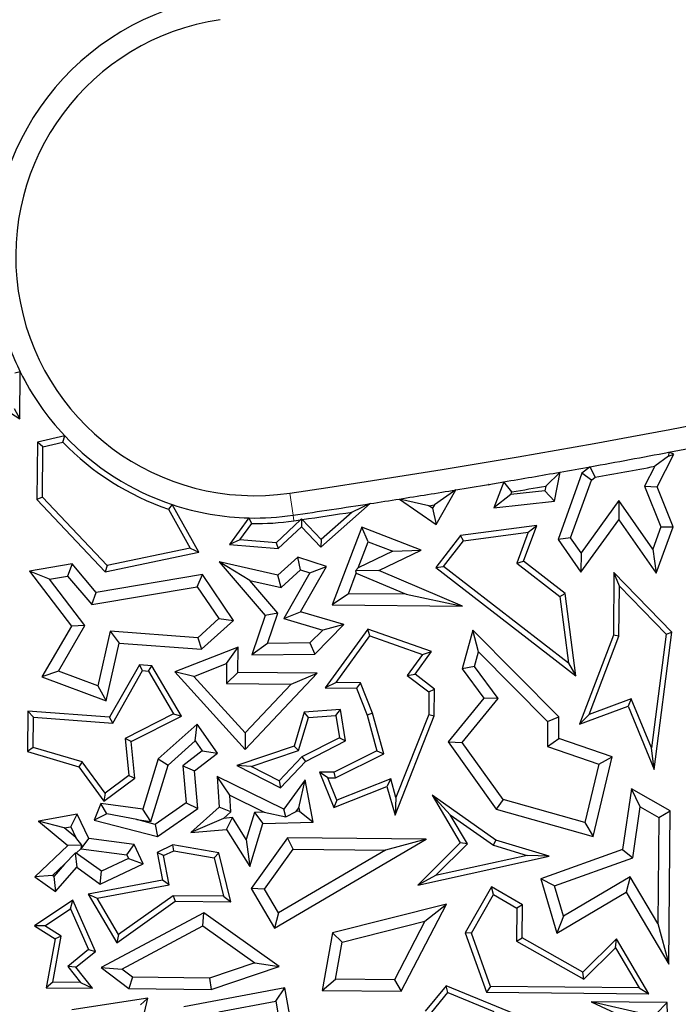
# Model space of a CAD drawing. Units: millimetres. Extents: x 0 to 420, y 0 to 297.
# Drawn here: x 131 to 135, y 132 to 138 of the extents above; entities that cross this region are included whole.
import ezdxf

# ---------------------------------------------------------------- set-up
doc = ezdxf.new("R2010")
doc.units = ezdxf.units.MM

msp = doc.modelspace()

# ---------------------------------------------------------------- linework, layer by layer
at = {"color": 7, "linetype": 'Continuous', "lineweight": 25}
for p, q in [((130.5873, 135.7492), (130.5519, 135.7412)), ((130.5843, 135.4563), (130.5873, 135.7492)), ((130.3426, 135.6102), (130.5843, 135.4563)), ((130.5497, 135.5202), (130.5843, 135.4563)), ((130.8653, 135.3487), (130.6943, 135.3086)), ((130.7292, 135.2806), (130.8537, 135.3098)), ((130.8537, 135.3098), (130.8653, 135.3487)), ((130.6943, 135.3086), (130.6907, 134.9496)), ((130.7292, 135.2806), (130.6943, 135.3086)), ((130.7261, 134.9635), (130.7292, 135.2806)), ((134.6496, 135.2215), (134.5644, 135.1579)), ((134.5775, 135.0291), (134.6823, 135.2332)), ((134.6523, 135.2462), (134.6496, 135.2215)), ((134.6496, 135.2215), (134.6823, 135.2332)), ((134.6823, 135.2332), (134.6523, 135.2462)), ((134.1595, 135.1554), (134.1073, 135.1153)), ((134.1889, 135.089), (134.1595, 135.1554)), ((134.5644, 135.1579), (134.5001, 135.0327)), ((133.9699, 135.1216), (133.881, 135.0343)), ((133.9344, 134.9403), (133.9699, 135.1216)), ((134.1073, 135.1153), (133.9574, 134.698)), ((134.0361, 134.7086), (134.1666, 135.072)), ((134.1666, 135.072), (134.1073, 135.1153)), ((134.1666, 135.072), (134.1889, 135.089)), ((133.3165, 135.0101), (133.1823, 134.9166)), ((133.1935, 134.7937), (133.3165, 135.0101)), ((133.524, 135.0446), (133.522, 135.0443)), ((133.522, 135.0443), (133.5231, 135.0396)), ((133.523, 135.0436), (133.522, 135.0443)), ((133.524, 135.0446), (133.523, 135.0436)), ((133.523, 135.0436), (133.5231, 135.0396)), ((133.5231, 135.0396), (133.524, 135.0446)), ((133.6169, 135.0604), (133.555, 134.8981)), ((133.6685, 134.9976), (133.6169, 135.0604)), ((133.8752, 135.0047), (133.6621, 134.981)), ((133.881, 135.0343), (133.8752, 135.0047)), ((133.8752, 135.0047), (133.9344, 134.9403)), ((134.5001, 135.0327), (134.6023, 134.7778)), ((134.5001, 135.0327), (134.5775, 135.0291)), ((134.6778, 134.779), (134.5775, 135.0291)), ((130.7261, 134.9635), (130.6907, 134.9496)), ((130.6907, 134.9496), (131.1189, 134.4965)), ((131.131, 134.535), (130.7261, 134.9635)), ((133.1478, 134.911), (132.9631, 134.9529)), ((132.9631, 134.9529), (133.1935, 134.7937)), ((133.6621, 134.981), (133.555, 134.8981)), ((133.555, 134.8981), (133.9344, 134.9403)), ((133.6621, 134.981), (133.6685, 134.9976)), ((134.3383, 134.943), (134.1018, 134.6153)), ((134.3383, 134.943), (134.3376, 134.8214)), ((134.552, 134.6394), (134.3383, 134.943)), ((131.5394, 134.9181), (131.5152, 134.8891)), ((131.5152, 134.8891), (131.6519, 134.6445)), ((131.7061, 134.6198), (131.5394, 134.9181)), ((132.4704, 134.6503), (132.7796, 134.9241)), ((132.7796, 134.9241), (132.6664, 134.871)), ((133.1478, 134.911), (133.1823, 134.9166)), ((133.1703, 134.8955), (133.1478, 134.911)), ((133.1823, 134.9166), (133.1703, 134.8955)), ((133.1703, 134.8955), (133.1935, 134.7937)), ((132.0204, 134.8342), (131.8978, 134.6672)), ((132.0381, 134.7986), (132.0204, 134.8342)), ((132.3429, 134.8223), (132.1904, 134.6781)), ((132.3018, 134.8163), (132.3429, 134.8223)), ((132.3499, 134.8257), (132.3429, 134.8223)), ((132.3499, 134.8257), (132.3486, 134.7791)), ((132.3546, 134.824), (132.3499, 134.8257)), ((132.4725, 134.6993), (132.3546, 134.824)), ((132.6664, 134.871), (132.4725, 134.6993)), ((134.1011, 134.4938), (134.3376, 134.8214)), ((134.3376, 134.8214), (134.5721, 134.4882)), ((131.9635, 134.6971), (132.0381, 134.7986)), ((132.2031, 134.6417), (132.3486, 134.7791)), ((132.3486, 134.7791), (132.4704, 134.6503)), ((132.7267, 134.7754), (132.541, 134.2895)), ((132.7674, 134.6843), (132.7267, 134.7754)), ((133.0999, 134.6328), (132.7267, 134.7754)), ((133.8237, 134.7875), (133.3451, 134.7246)), ((133.7403, 134.5622), (133.8237, 134.7875)), ((133.7704, 134.7449), (133.8237, 134.7875)), ((134.6023, 134.7778), (134.552, 134.6394)), ((134.5721, 134.4882), (134.6778, 134.779)), ((134.6023, 134.7778), (134.6778, 134.779)), ((131.9635, 134.6971), (131.8978, 134.6672)), ((132.1904, 134.6781), (131.9635, 134.6971)), ((132.4725, 134.6993), (132.4704, 134.6503)), ((133.3451, 134.7246), (133.1908, 134.5232)), ((133.2402, 134.5296), (133.3642, 134.6916)), ((133.3642, 134.6916), (133.3451, 134.7246)), ((133.3642, 134.6916), (133.7704, 134.7449)), ((133.7704, 134.7449), (133.6982, 134.5501)), ((134.0361, 134.7086), (133.9574, 134.698)), ((133.9574, 134.698), (134.1011, 134.4938)), ((134.1018, 134.6153), (134.0361, 134.7086)), ((131.6519, 134.6445), (131.131, 134.535)), ((131.6519, 134.6445), (131.7061, 134.6198)), ((131.8978, 134.6672), (132.2031, 134.6417)), ((132.1904, 134.6781), (132.2031, 134.6417)), ((132.7055, 134.5223), (132.7674, 134.6843)), ((132.7674, 134.6843), (132.9213, 134.6255)), ((132.8338, 134.5055), (133.0999, 134.6328)), ((132.9213, 134.6255), (133.0999, 134.6328)), ((134.552, 134.6394), (134.5721, 134.4882)), ((131.1189, 134.4965), (131.7061, 134.6198)), ((132.327, 134.5893), (132.2015, 134.4755)), ((132.5051, 134.53), (132.327, 134.5893)), ((132.3439, 134.5094), (132.327, 134.5893)), ((132.9213, 134.6255), (132.7055, 134.5223)), ((134.1018, 134.6153), (134.1011, 134.4938)), ((130.9113, 134.5458), (130.6439, 134.5012)), ((130.9113, 134.5458), (130.8835, 134.4697)), ((131.0634, 134.3675), (130.9113, 134.5458)), ((131.131, 134.535), (131.1189, 134.4965)), ((132.025, 134.4429), (131.8341, 134.5583)), ((131.8341, 134.5583), (132.1207, 134.222)), ((132.2015, 134.4755), (131.8341, 134.5583)), ((132.2217, 134.3986), (132.3439, 134.5094)), ((132.3433, 134.2457), (132.5051, 134.53)), ((132.3439, 134.5094), (132.4013, 134.4903)), ((132.4013, 134.4903), (132.5051, 134.53)), ((132.6871, 134.5023), (132.7055, 134.5223)), ((133.1908, 134.5232), (133.2402, 134.5296)), ((133.1908, 134.5232), (134.0695, 133.8444)), ((134.0235, 133.9246), (133.2402, 134.5296)), ((133.6982, 134.5501), (133.7403, 134.5622)), ((133.6982, 134.5501), (133.9688, 134.3411)), ((134.0018, 134.3601), (133.7403, 134.5622)), ((130.7708, 134.4509), (130.6439, 134.5012)), ((130.6439, 134.5012), (130.9074, 134.1547)), ((130.7708, 134.4509), (130.8835, 134.4697)), ((130.9921, 134.1599), (130.7708, 134.4509)), ((130.8835, 134.4697), (131.0357, 134.2912)), ((131.7284, 134.4802), (131.0634, 134.3675)), ((131.6954, 134.4031), (131.7284, 134.4802)), ((131.9232, 134.1917), (131.7284, 134.4802)), ((132.2217, 134.3986), (132.2015, 134.4755)), ((132.4013, 134.4903), (132.2379, 134.2032)), ((132.6431, 134.359), (132.6928, 134.489)), ((132.8338, 134.5055), (132.6871, 134.5023)), ((132.6871, 134.5023), (132.6928, 134.489)), ((132.6928, 134.489), (133.006, 134.3554)), ((133.3593, 134.2813), (132.8338, 134.5055)), ((134.3079, 134.4917), (134.304, 134.0996)), ((134.6713, 134.1173), (134.3079, 134.4917)), ((134.3423, 134.4056), (134.3079, 134.4917)), ((131.0357, 134.2912), (131.6954, 134.4031)), ((131.6954, 134.4031), (131.8306, 134.2029)), ((132.025, 134.4429), (132.2217, 134.3986)), ((132.2002, 134.2374), (132.025, 134.4429)), ((134.3392, 134.0929), (134.3423, 134.4056)), ((134.3423, 134.4056), (134.6341, 134.105)), ((131.0357, 134.2912), (131.0634, 134.3675)), ((132.6431, 134.359), (132.541, 134.2895)), ((133.006, 134.3554), (132.6431, 134.359)), ((133.006, 134.3554), (133.3593, 134.2813)), ((133.9688, 134.3411), (134.0018, 134.3601)), ((133.9688, 134.3411), (134.0235, 133.9246)), ((134.0695, 133.8444), (134.0018, 134.3601)), ((132.541, 134.2895), (133.3593, 134.2813)), ((131.8306, 134.2029), (131.6988, 134.0834)), ((131.8306, 134.2029), (131.9232, 134.1917)), ((132.1207, 134.222), (132.0386, 133.9755)), ((132.2002, 134.2374), (132.1207, 134.222)), ((132.1369, 134.0473), (132.2002, 134.2374)), ((132.2379, 134.2032), (132.3433, 134.2457)), ((132.2379, 134.2032), (132.4821, 134.1313)), ((132.615, 134.1657), (132.3433, 134.2457)), ((130.9074, 134.1547), (130.7228, 133.8375)), ((130.8258, 133.8742), (130.9921, 134.1599)), ((130.9921, 134.1599), (130.9074, 134.1547)), ((131.7237, 134.0108), (131.9232, 134.1917)), ((132.4325, 133.9805), (132.615, 134.1657)), ((132.615, 134.1657), (132.4821, 134.1313)), ((132.7653, 134.1363), (132.4975, 133.7682)), ((133.1647, 133.9965), (132.7653, 134.1363)), ((132.7784, 134.0943), (132.7653, 134.1363)), ((131.1506, 134.1237), (131.0735, 133.7814)), ((131.6988, 134.0834), (131.1506, 134.1237)), ((131.1506, 134.1237), (131.2061, 134.0489)), ((131.6988, 134.0834), (131.7237, 134.0108)), ((132.4821, 134.1313), (132.4026, 134.0507)), ((132.5663, 133.8028), (132.7784, 134.0943)), ((132.7784, 134.0943), (133.1083, 133.9789)), ((133.4235, 134.1297), (133.3554, 133.8887)), ((133.9628, 133.5866), (133.4235, 134.1297)), ((133.4585, 133.9943), (133.4235, 134.1297)), ((134.304, 134.0996), (134.0917, 133.5416)), ((134.1522, 133.6017), (134.3392, 134.0929)), ((134.3392, 134.0929), (134.304, 134.0996)), ((134.6341, 134.105), (134.542, 133.3928)), ((134.5599, 133.2564), (134.6713, 134.1173)), ((134.6341, 134.105), (134.6713, 134.1173)), ((131.1245, 133.6869), (131.2061, 134.0489)), ((131.2061, 134.0489), (131.7237, 134.0108)), ((131.9515, 134.025), (131.5548, 133.8694)), ((131.8799, 133.9212), (131.9515, 134.025)), ((131.9499, 133.8654), (131.9515, 134.025)), ((132.1369, 134.0473), (132.0386, 133.9755)), ((132.4026, 134.0507), (132.1369, 134.0473)), ((132.4026, 134.0507), (132.4325, 133.9805)), ((132.0386, 133.9755), (132.4325, 133.9805)), ((133.1083, 133.9789), (133.0124, 133.8472)), ((133.0613, 133.8544), (133.1647, 133.9965)), ((133.1083, 133.9789), (133.1647, 133.9965)), ((133.4327, 133.9027), (133.4585, 133.9943)), ((133.4585, 133.9943), (133.892, 133.5578)), ((131.3342, 133.9136), (131.147, 133.5848)), ((131.4118, 133.9079), (131.3342, 133.9136)), ((131.3539, 133.8768), (131.3342, 133.9136)), ((131.3907, 133.8741), (131.4118, 133.9079)), ((131.5966, 133.5924), (131.4118, 133.9079)), ((131.6757, 133.841), (131.8799, 133.9212)), ((131.8799, 133.9212), (131.8787, 133.7956)), ((133.4327, 133.9027), (133.3554, 133.8887)), ((133.5815, 133.7012), (133.4327, 133.9027)), ((134.0235, 133.9246), (134.0695, 133.8444)), ((130.8258, 133.8742), (130.7228, 133.8375)), ((130.7228, 133.8375), (131.1245, 133.6869)), ((131.0735, 133.7814), (130.8258, 133.8742)), ((131.1667, 133.548), (131.3539, 133.8768)), ((131.3539, 133.8768), (131.3907, 133.8741)), ((131.3907, 133.8741), (131.5473, 133.6068)), ((131.6757, 133.841), (131.5548, 133.8694)), ((131.5548, 133.8694), (131.9961, 133.3826)), ((131.9971, 133.4865), (131.6757, 133.841)), ((131.9499, 133.8654), (131.8787, 133.7956)), ((132.4473, 133.8605), (131.9499, 133.8654)), ((131.9961, 133.3826), (132.4473, 133.8605)), ((132.2852, 133.7916), (132.4473, 133.8605)), ((133.0124, 133.8472), (133.0613, 133.8544)), ((133.0124, 133.8472), (133.1482, 133.744)), ((133.1836, 133.7614), (133.0613, 133.8544)), ((133.3554, 133.8887), (133.4921, 133.7035)), ((131.0735, 133.7814), (131.1245, 133.6869)), ((131.8787, 133.7956), (132.2852, 133.7916)), ((132.2852, 133.7916), (131.9971, 133.4865)), ((132.5663, 133.8028), (132.4975, 133.7682)), ((132.4975, 133.7682), (132.6946, 133.7662)), ((132.7188, 133.8013), (132.5663, 133.8028)), ((132.7188, 133.8013), (132.6946, 133.7662)), ((132.6946, 133.7662), (132.76, 133.5985)), ((132.7935, 133.6097), (132.7188, 133.8013)), ((133.1482, 133.744), (133.1468, 133.6012)), ((133.1482, 133.744), (133.1836, 133.7614)), ((133.1819, 133.5943), (133.1836, 133.7614)), ((133.4921, 133.7035), (133.2683, 133.4302)), ((133.3571, 133.4273), (133.5815, 133.7012)), ((133.5815, 133.7012), (133.4921, 133.7035)), ((134.0917, 133.5416), (134.3964, 133.6544)), ((134.416, 133.6993), (134.1522, 133.6017)), ((134.416, 133.6993), (134.3964, 133.6544)), ((134.3964, 133.6544), (134.5599, 133.2564)), ((134.542, 133.3928), (134.416, 133.6993)), ((130.6352, 133.6224), (130.6326, 133.369)), ((131.147, 133.5848), (130.6352, 133.6224)), ((130.6701, 133.5844), (130.6352, 133.6224)), ((130.6682, 133.3953), (130.6701, 133.5844)), ((130.6701, 133.5844), (131.1667, 133.548)), ((131.1667, 133.548), (131.147, 133.5848)), ((131.5473, 133.6068), (131.2441, 133.452)), ((131.2817, 133.4316), (131.5966, 133.5924)), ((131.5473, 133.6068), (131.5966, 133.5924)), ((132.3658, 133.6168), (132.3029, 133.4031)), ((132.3316, 133.3756), (132.3928, 133.5835)), ((132.5948, 133.6341), (132.3658, 133.6168)), ((132.3928, 133.5835), (132.3658, 133.6168)), ((132.3928, 133.5835), (132.565, 133.5965)), ((132.565, 133.5965), (132.5948, 133.6341)), ((132.565, 133.5965), (132.587, 133.4564)), ((132.6258, 133.4366), (132.5948, 133.6341)), ((132.7935, 133.6097), (132.76, 133.5985)), ((132.76, 133.5985), (132.8226, 133.3744)), ((132.8644, 133.3559), (132.7935, 133.6097)), ((132.9356, 132.9702), (133.1819, 133.5943)), ((133.1468, 133.6012), (132.9413, 133.0808)), ((133.1468, 133.6012), (133.1819, 133.5943)), ((133.892, 133.5578), (133.9628, 133.5866)), ((133.9615, 133.4516), (133.9628, 133.5866)), ((134.1522, 133.6017), (134.0917, 133.5416)), ((131.6954, 133.542), (131.4517, 133.3237)), ((131.6831, 133.4364), (131.6954, 133.542)), ((131.8222, 133.3605), (131.6954, 133.542)), ((133.892, 133.5578), (133.8905, 133.4015)), ((131.9971, 133.4865), (131.9961, 133.3826)), ((130.6682, 133.3953), (130.6326, 133.369)), ((130.9748, 133.3051), (130.6682, 133.3953)), ((131.2441, 133.452), (131.2682, 133.2193)), ((131.2817, 133.4316), (131.2441, 133.452)), ((131.3054, 133.2028), (131.2817, 133.4316)), ((131.5133, 133.2843), (131.6831, 133.4364)), ((131.6831, 133.4364), (131.7259, 133.3751)), ((132.3029, 133.4031), (131.9441, 133.2824)), ((132.3029, 133.4031), (132.3316, 133.3756)), ((132.587, 133.4564), (132.3525, 133.3366)), ((132.374, 133.308), (132.6258, 133.4366)), ((132.587, 133.4564), (132.6258, 133.4366)), ((133.2683, 133.4302), (133.3571, 133.4273)), ((133.2683, 133.4302), (133.5695, 133.0079)), ((133.6125, 133.0691), (133.3571, 133.4273)), ((133.8905, 133.4015), (133.9615, 133.4516)), ((133.8905, 133.4015), (134.213, 133.2901)), ((134.2965, 133.3359), (133.9615, 133.4516)), ((130.6326, 133.369), (130.9533, 133.2746)), ((131.7259, 133.3751), (131.6048, 133.281)), ((131.6785, 133.2489), (131.8222, 133.3605)), ((131.7259, 133.3751), (131.8222, 133.3605)), ((132.0344, 133.2755), (132.3316, 133.3756)), ((132.3525, 133.3366), (132.2095, 133.1852)), ((132.3525, 133.3366), (132.374, 133.308)), ((132.8226, 133.3744), (132.554, 133.2402)), ((132.5622, 133.2049), (132.8644, 133.3559)), ((132.8226, 133.3744), (132.8644, 133.3559)), ((134.1771, 132.8365), (134.2965, 133.3359)), ((134.213, 133.2901), (134.2965, 133.3359)), ((134.5599, 133.2564), (134.542, 133.3928)), ((130.9748, 133.3051), (130.9533, 133.2746)), ((130.9533, 133.2746), (131.1104, 133.0591)), ((131.118, 133.1085), (130.9748, 133.3051)), ((131.4517, 133.3237), (131.3551, 133.0089)), ((131.405, 132.9313), (131.5133, 133.2843)), ((131.4517, 133.3237), (131.5133, 133.2843)), ((131.6048, 133.281), (131.6258, 133.0471)), ((131.6048, 133.281), (131.6785, 133.2489)), ((132.0344, 133.2755), (131.9441, 133.2824)), ((131.9441, 133.2824), (132.2169, 133.1417)), ((132.2095, 133.1852), (132.0344, 133.2755)), ((132.2169, 133.1417), (132.374, 133.308)), ((134.213, 133.2901), (134.1256, 132.9243)), ((131.2682, 133.2193), (131.118, 133.1085)), ((131.2682, 133.2193), (131.3054, 133.2028)), ((131.6997, 133.0127), (131.6785, 133.2489)), ((131.8996, 133.0964), (131.8207, 133.2141)), ((132.2386, 133.0074), (131.8207, 133.2141)), ((131.8207, 133.2141), (131.834, 133.0217)), ((132.554, 133.2402), (132.4632, 133.2411)), ((132.5154, 133.2054), (132.4632, 133.2411)), ((132.4632, 133.2411), (132.5518, 133.018)), ((132.5622, 133.2049), (132.554, 133.2402)), ((131.1104, 133.0591), (131.3054, 133.2028)), ((132.2095, 133.1852), (132.2169, 133.1417)), ((132.3728, 133.1922), (132.2386, 133.0074)), ((132.3334, 133.0178), (132.3728, 133.1922)), ((132.422, 132.9263), (132.3728, 133.1922)), ((132.5154, 133.2054), (132.5622, 133.2049)), ((132.5716, 133.0638), (132.5154, 133.2054)), ((132.5518, 133.018), (132.8852, 133.1504)), ((132.9086, 133.1976), (132.5716, 133.0638)), ((132.9086, 133.1976), (132.8852, 133.1504)), ((132.8852, 133.1504), (132.9356, 132.9702)), ((132.9413, 133.0808), (132.9086, 133.1976)), ((131.118, 133.1085), (131.1104, 133.0591)), ((131.8996, 133.0964), (132.115, 132.9898)), ((131.9068, 132.9922), (131.8996, 133.0964)), ((133.5676, 132.815), (133.1675, 133.0968)), ((133.281, 132.9737), (133.1675, 133.0968)), ((133.1675, 133.0968), (133.3446, 132.7964)), ((134.4183, 133.1352), (134.3621, 132.7559)), ((134.6601, 132.9971), (134.4183, 133.1352)), ((134.4729, 133.0228), (134.4183, 133.1352)), ((131.0924, 133.0433), (131.0492, 132.9399)), ((131.1292, 132.9795), (131.0924, 133.0433)), ((131.3551, 133.0089), (131.0924, 133.0433)), ((131.6258, 133.0471), (131.4331, 132.9125)), ((131.6258, 133.0471), (131.6997, 133.0127)), ((132.5716, 133.0638), (132.5518, 133.018)), ((132.9413, 133.0808), (132.9356, 132.9702)), ((133.6125, 133.0691), (133.5695, 133.0079)), ((134.1256, 132.9243), (133.6125, 133.0691)), ((130.9445, 132.977), (130.7016, 132.9331)), ((130.9038, 132.8979), (130.9445, 132.977)), ((131.0168, 132.8236), (130.9445, 132.977)), ((131.1292, 132.9795), (131.0492, 132.9399)), ((131.3176, 132.9427), (131.1292, 132.9795)), ((131.405, 132.9313), (131.3551, 133.0089)), ((131.4468, 132.8361), (131.6997, 133.0127)), ((131.834, 133.0217), (131.6552, 132.8615)), ((131.9068, 132.9922), (131.834, 133.0217)), ((131.8605, 132.9508), (131.9068, 132.9922)), ((132.0553, 132.9885), (132.003, 132.8179)), ((132.115, 132.9898), (132.0553, 132.9885)), ((132.0553, 132.9885), (132.1078, 132.9191)), ((132.115, 132.9898), (132.2503, 132.9598)), ((132.2503, 132.9598), (132.2386, 133.0074)), ((132.2503, 132.9598), (132.3163, 132.9944)), ((132.3163, 132.9944), (132.3334, 133.0178)), ((132.3376, 132.9949), (132.3163, 132.9944)), ((132.3334, 133.0178), (132.3376, 132.9949)), ((132.3376, 132.9949), (132.422, 132.9263)), ((133.3889, 132.7907), (133.281, 132.9737)), ((133.281, 132.9737), (133.5519, 132.7829)), ((133.5695, 133.0079), (134.1771, 132.8365)), ((134.4257, 132.7038), (134.4729, 133.0228)), ((134.4729, 133.0228), (134.5892, 132.9564)), ((134.5892, 132.9564), (134.6601, 132.9971)), ((134.6506, 132.0371), (134.6601, 132.9971)), ((130.863, 132.8906), (130.7016, 132.9331)), ((130.7016, 132.9331), (130.8851, 132.7804)), ((131.0492, 132.9399), (131.4468, 132.8361)), ((131.3176, 132.9427), (131.405, 132.9313)), ((131.4331, 132.9125), (131.3176, 132.9427)), ((131.4331, 132.9125), (131.4468, 132.8361)), ((131.8605, 132.9508), (131.6552, 132.8615)), ((131.9169, 132.9558), (131.8605, 132.9508)), ((131.88, 132.8817), (131.9169, 132.9558)), ((132.003, 132.8179), (131.9169, 132.9558)), ((132.0251, 132.6494), (132.1078, 132.9191)), ((132.1078, 132.9191), (132.422, 132.9263)), ((134.1256, 132.9243), (134.1771, 132.8365)), ((134.5892, 132.9564), (134.5826, 132.2913)), ((130.863, 132.8906), (130.9038, 132.8979)), ((130.9358, 132.83), (130.863, 132.8906)), ((130.9038, 132.8979), (130.9358, 132.83)), ((131.6552, 132.8615), (131.88, 132.8817)), ((131.88, 132.8817), (132.0251, 132.6494)), ((130.8851, 132.7804), (130.6786, 132.5847)), ((130.972, 132.7832), (130.8851, 132.7804)), ((130.972, 132.7832), (130.9358, 132.83)), ((130.968, 132.7617), (130.972, 132.7832)), ((130.9694, 132.7587), (131.0168, 132.8236)), ((131.3012, 132.7863), (131.0168, 132.8236)), ((131.2539, 132.7214), (131.3012, 132.7863)), ((131.3581, 132.6655), (131.3012, 132.7863)), ((131.5441, 132.7839), (131.4459, 132.7376)), ((131.549, 132.7473), (131.5441, 132.7839)), ((131.8312, 132.7338), (131.5441, 132.7839)), ((132.003, 132.8179), (132.0251, 132.6494)), ((132.2623, 132.828), (132.0334, 132.5112)), ((132.1795, 132.2618), (133.1317, 132.8194)), ((132.2981, 132.7571), (132.2623, 132.828)), ((133.1317, 132.8194), (132.2623, 132.828)), ((133.1317, 132.8194), (132.876, 132.7514)), ((133.3446, 132.7964), (133.0791, 132.5327)), ((133.19, 132.5932), (133.3889, 132.7907)), ((133.3889, 132.7907), (133.3446, 132.7964)), ((133.5519, 132.7829), (133.5676, 132.815)), ((133.5519, 132.7829), (133.7627, 132.7188)), ((133.9021, 132.7133), (133.5676, 132.815)), ((130.9314, 132.733), (130.8642, 132.6634)), ((130.9381, 132.7335), (130.9314, 132.733)), ((130.9314, 132.733), (130.9412, 132.6441)), ((130.9381, 132.7335), (130.968, 132.7617)), ((131.095, 132.6195), (130.9381, 132.7335)), ((130.968, 132.7617), (130.9694, 132.7587)), ((130.9694, 132.7587), (131.2539, 132.7214)), ((131.2539, 132.7214), (131.2643, 132.6993)), ((131.4855, 132.7173), (131.4459, 132.7376)), ((131.4459, 132.7376), (131.4782, 132.5624)), ((131.4855, 132.7173), (131.549, 132.7473)), ((131.5193, 132.5342), (131.4855, 132.7173)), ((131.549, 132.7473), (131.8024, 132.703)), ((131.8024, 132.703), (131.8312, 132.7338)), ((131.9057, 132.4272), (131.8312, 132.7338)), ((132.1175, 132.5072), (132.2981, 132.7571)), ((132.876, 132.7514), (132.2047, 132.3583)), ((132.2981, 132.7571), (132.876, 132.7514)), ((133.7627, 132.7188), (133.19, 132.5932)), ((133.9021, 132.7133), (133.7627, 132.7188)), ((134.3621, 132.7559), (133.8486, 132.5719)), ((134.3621, 132.7559), (134.4257, 132.7038)), ((130.7893, 132.5925), (130.8642, 132.6634)), ((130.8642, 132.6634), (130.7969, 132.5871)), ((131.0874, 132.5379), (131.3581, 132.6655)), ((131.2643, 132.6993), (131.095, 132.6195)), ((131.2643, 132.6993), (131.3581, 132.6655)), ((131.8024, 132.703), (131.8607, 132.4629)), ((133.0791, 132.5327), (133.9021, 132.7133)), ((133.9351, 132.528), (134.4257, 132.7038)), ((130.8078, 132.4928), (130.9412, 132.6441)), ((130.9412, 132.6441), (131.0874, 132.5379)), ((131.0874, 132.5379), (131.095, 132.6195)), ((133.19, 132.5932), (133.0791, 132.5327)), ((130.7893, 132.5925), (130.6786, 132.5847)), ((130.6786, 132.5847), (130.8078, 132.4928)), ((130.7969, 132.5871), (130.7893, 132.5925)), ((130.7969, 132.5871), (130.8078, 132.4928)), ((131.4782, 132.5624), (131.0131, 132.4765)), ((131.0689, 132.4509), (131.5193, 132.5342)), ((131.5193, 132.5342), (131.4782, 132.5624)), ((133.9351, 132.528), (133.8486, 132.5719)), ((133.8486, 132.5719), (133.9494, 132.2311)), ((134.4097, 132.5844), (133.9914, 132.3378)), ((134.4097, 132.5844), (134.3848, 132.4879)), ((134.5826, 132.2913), (134.4097, 132.5844)), ((131.0131, 132.4765), (131.0689, 132.4509)), ((131.0131, 132.4765), (131.1912, 132.1709)), ((132.1175, 132.5072), (132.0334, 132.5112)), ((132.0334, 132.5112), (132.1795, 132.2618)), ((132.2047, 132.3583), (132.1175, 132.5072)), ((133.5399, 132.5205), (133.3761, 132.2336)), ((133.4148, 132.2302), (133.5531, 132.4724)), ((133.5531, 132.4724), (133.5399, 132.5205)), ((133.7352, 132.409), (133.5399, 132.5205)), ((133.5531, 132.4724), (133.6997, 132.3887)), ((133.9914, 132.3378), (133.9351, 132.528)), ((133.9494, 132.2311), (134.3848, 132.4879)), ((134.3848, 132.4879), (134.6506, 132.0371)), ((130.9167, 132.437), (130.6755, 132.2767)), ((130.9014, 132.3845), (130.9167, 132.437)), ((131.0586, 132.1171), (130.9167, 132.437)), ((131.2023, 132.222), (131.0689, 132.4509)), ((131.1912, 132.1709), (131.557, 132.4306)), ((131.5459, 132.466), (131.2023, 132.222)), ((131.8607, 132.4629), (131.5459, 132.466)), ((131.5459, 132.466), (131.557, 132.4306)), ((131.557, 132.4306), (131.9057, 132.4272)), ((131.8607, 132.4629), (131.9057, 132.4272)), ((133.2582, 132.4138), (132.544, 132.2324)), ((132.9743, 131.867), (133.2582, 132.4138)), ((133.1232, 132.3067), (133.2582, 132.4138)), ((133.7352, 132.409), (133.6997, 132.3887)), ((133.7332, 132.202), (133.7352, 132.409)), ((130.7407, 132.2776), (130.9014, 132.3845)), ((130.9014, 132.3845), (131.0154, 132.1276)), ((131.7364, 132.359), (131.0943, 132.0157)), ((131.7311, 132.2762), (131.7364, 132.359)), ((132.2101, 132.0219), (131.7364, 132.359)), ((132.2047, 132.3583), (132.1795, 132.2618)), ((133.6997, 132.3887), (133.6977, 132.1817)), ((132.6053, 132.1752), (133.1232, 132.3067)), ((133.1232, 132.3067), (132.9316, 131.938)), ((133.9914, 132.3378), (133.9494, 132.2311)), ((134.5826, 132.2913), (134.6506, 132.0371)), ((130.7407, 132.2776), (130.6755, 132.2767)), ((130.6755, 132.2767), (130.8048, 132.196)), ((130.8438, 132.2132), (130.7407, 132.2776)), ((131.2241, 132.0051), (131.7311, 132.2762)), ((131.7311, 132.2762), (132.0564, 132.0447)), ((132.544, 132.2324), (132.4787, 131.8719)), ((132.6053, 132.1752), (132.544, 132.2324)), ((133.4148, 132.2302), (133.3761, 132.2336)), ((133.3761, 132.2336), (133.5094, 131.8617)), ((133.5343, 131.8967), (133.4148, 132.2302)), ((130.8048, 132.196), (130.7489, 131.8891)), ((130.7911, 131.924), (130.8438, 132.2132)), ((130.8438, 132.2132), (130.8048, 132.196)), ((131.2023, 132.222), (131.1912, 132.1709)), ((132.563, 131.9416), (132.6053, 132.1752)), ((133.6977, 132.1817), (133.7332, 132.202)), ((133.6977, 132.1817), (134.1179, 131.9418)), ((134.112, 131.9857), (133.7332, 132.202)), ((134.324, 132.1962), (134.112, 131.9857)), ((134.3166, 132.1392), (134.324, 132.1962)), ((134.5271, 131.8516), (134.324, 132.1962)), ((131.0154, 132.1276), (130.8857, 132.0227)), ((130.935, 132.0173), (131.0586, 132.1171)), ((131.0154, 132.1276), (131.0586, 132.1171)), ((134.1179, 131.9418), (134.3166, 132.1392)), ((134.3166, 132.1392), (134.465, 131.8875)), ((132.0564, 132.0447), (131.7727, 131.9495)), ((132.0564, 132.0447), (132.2101, 132.0219)), ((130.8857, 132.0227), (130.9652, 131.9222)), ((130.935, 132.0173), (130.8857, 132.0227)), ((131.0387, 131.8862), (130.935, 132.0173)), ((131.0943, 132.0157), (131.2241, 132.0051)), ((131.0943, 132.0157), (131.2663, 131.884)), ((131.2905, 131.9543), (131.2241, 132.0051)), ((131.7838, 131.8788), (132.2101, 132.0219)), ((134.1179, 131.9418), (134.112, 131.9857)), ((130.7911, 131.924), (130.7489, 131.8891)), ((130.9652, 131.9222), (130.7911, 131.924)), ((130.9652, 131.9222), (131.0387, 131.8862)), ((131.2905, 131.9543), (131.2663, 131.884)), ((131.7727, 131.9495), (131.2905, 131.9543)), ((131.7727, 131.9495), (131.7838, 131.8788)), ((132.4787, 131.8719), (132.563, 131.9416)), ((132.9316, 131.938), (132.563, 131.9416)), ((132.9316, 131.938), (132.9743, 131.867)), ((130.7489, 131.8891), (131.0387, 131.8862)), ((131.2663, 131.884), (131.7838, 131.8788)), ((132.245, 131.8879), (131.6127, 131.769)), ((132.188, 131.8054), (132.245, 131.8879)), ((132.3256, 131.4325), (132.245, 131.8879)), ((132.4787, 131.8719), (132.9743, 131.867)), ((133.2552, 131.9017), (133.1249, 131.7415)), ((133.1656, 131.7356), (133.266, 131.8591)), ((133.266, 131.8591), (133.2552, 131.9017)), ((133.689, 131.7234), (133.2552, 131.9017)), ((133.266, 131.8591), (133.5541, 131.7407)), ((133.5343, 131.8967), (133.5094, 131.8617)), ((133.5094, 131.8617), (134.5271, 131.8516)), ((134.465, 131.8875), (133.5343, 131.8967)), ((134.465, 131.8875), (134.5271, 131.8516)), ((131.3857, 131.8239), (130.9099, 131.751)), ((131.3102, 131.4907), (131.3857, 131.8239)), ((131.3398, 131.7812), (131.3857, 131.8239)), ((131.8313, 131.7383), (132.188, 131.8054)), ((132.188, 131.8054), (132.233, 131.5514)), ((134.6405, 131.7954), (134.164, 131.8001)), ((134.4928, 131.7263), (134.164, 131.8001)), ((134.164, 131.8001), (134.646, 131.5781)), ((134.6405, 131.7954), (134.5717, 131.7256)), ((134.646, 131.5781), (134.6405, 131.7954))]:
    msp.add_line(p, q, dxfattribs=at)
at = {"color": 8, "linetype": 'Continuous', "lineweight": 18}
for p, q in [((132.2967, 134.8512), (132.2764, 134.9897)), ((132.3018, 134.8163), (132.2967, 134.8512))]:
    msp.add_line(p, q, dxfattribs=at)
at = {"color": 7, "linetype": 'Continuous', "lineweight": 25}
for radius in [81.9443, 69]:
    msp.add_circle((123.8025, 192.7211), radius, dxfattribs=at)
at = {"color": 8, "linetype": 'Continuous', "lineweight": 18}
for radius in [81.9424, 72.0372, 71.5379]:
    msp.add_circle((123.8025, 192.7211), radius, dxfattribs=at)
for radius, start, end in [(69.5, 311.311433, 309.268445), (80.723, 275.610805, 354.389195), (81.1236, 275.610805, 354.389195)]:
    msp.add_arc((123.8025, 192.7211), radius, start, end, dxfattribs=at)
at = {"color": 7, "linetype": 'Continuous', "lineweight": 25}
for centre, radius, start, end in [((123.8025, 192.7211), 58.35, 278.350285, 293.512105), ((132.0585, 136.4738), 1.64, 98.35029, 186.69721), ((132.0585, 136.4738), 1.5, 98.35029, 278.35029), ((132.0585, 136.4738), 1.64, 194.16617, 206.2177), ((132.0585, 136.4738), 1.64, 206.2177, 223.31514), ((132.0585, 136.4738), 1.6752, 224.01224, 251.07607), ((132.0585, 136.4738), 1.64, 223.31514, 251.54537), ((123.8025, 192.7211), 58.49, 280.690219, 280.955936), ((123.8025, 192.7211), 58.49, 280.199371, 280.690219), ((123.8025, 192.7211), 58.49, 280.010704, 280.199371), ((123.8025, 192.7211), 58.5605, 280.216097, 280.589627), ((123.8025, 192.7211), 58.49, 279.659732, 280.010704), ((123.8025, 192.7211), 58.49, 279.010631, 279.361363), ((123.8025, 192.7211), 58.49, 279.361363, 279.565418), ((123.8025, 192.7211), 58.49, 279.567406, 279.659732), ((123.8025, 192.7211), 58.5605, 279.699143, 279.910153), ((123.8025, 192.7211), 58.49, 278.828713, 279.010631), ((132.0585, 136.4738), 1.64, 251.54537, 268.66939), ((123.8025, 192.7211), 58.49, 278.350285, 278.828713), ((132.0585, 136.4738), 1.64, 268.66939, 278.35029), ((132.0585, 136.4738), 1.6752, 269.30015, 278.35029), ((123.8025, 192.7211), 58.5252, 278.402564, 278.711208)]:
    msp.add_arc(centre, radius, start, end, dxfattribs=at)

doc.saveas('drawing.dxf')
